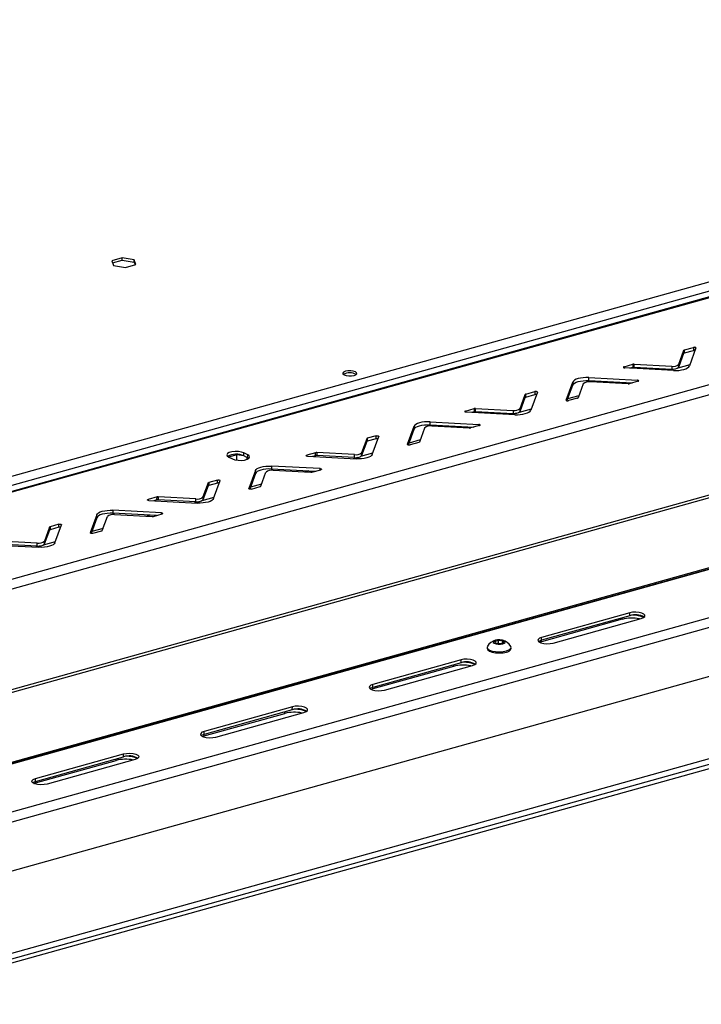
# Model space of a CAD drawing. Units: millimetres. Extents: x 0 to 4100, y 0 to 2871.
# Drawn here: x 3471 to 3643, y 1090 to 1338 of the extents above; entities that cross this region are included whole.
import ezdxf

# ---------------------------------------------------------------- set-up
doc = ezdxf.new("R2010")
doc.units = ezdxf.units.MM
doc.header["$LTSCALE"] = 10

msp = doc.modelspace()

# ---------------------------------------------------------------- linework, layer by layer
at = {"color": 7, "linetype": 'Continuous', "lineweight": 25}
for p, q in [((3227.78, 1155.82), (3886.32, 1339.5)), ((3888.12, 1337.66), (3228, 1153.54)), ((3756.51, 1299.47), (3276.83, 1165.68)), ((3756.77, 1299.34), (3277.56, 1165.68)), ((3306.12, 1151.68), (3785.33, 1285.34)), ((3786.43, 1283.09), (3307.22, 1149.43)), ((3496.66, 1278.28), (3494.02, 1277.54)), ((3494.02, 1277.54), (3494.44, 1276.32)), ((3494.2, 1277), (3496.66, 1277.69)), ((3499.73, 1277.79), (3496.66, 1278.28)), ((3496.66, 1277.69), (3496.66, 1278.28)), ((3496.66, 1277.69), (3499.73, 1277.2)), ((3500.15, 1276.57), (3499.73, 1277.79)), ((3499.73, 1277.2), (3499.73, 1277.79)), ((3494.44, 1276.32), (3497.51, 1275.83)), ((3497.51, 1275.83), (3500.15, 1276.57)), ((3499.73, 1277.2), (3499.96, 1276.52)), ((3307.12, 1124.05), (3786.33, 1257.71)), ((3786.18, 1256.93), (3306.97, 1123.27)), ((3638.81, 1254.99), (3641.06, 1255.62)), ((3638.81, 1254.25), (3638.81, 1254.99)), ((3641.7, 1255.48), (3640.04, 1250.93)), ((3641.06, 1255.62), (3641.06, 1254.88)), ((3637.37, 1251.37), (3638.66, 1254.89)), ((3637.37, 1250.63), (3638.66, 1254.15)), ((3638.66, 1254.89), (3638.66, 1254.15)), ((3638.81, 1254.25), (3641.06, 1254.88)), ((3623.51, 1250.72), (3625.76, 1251.35)), ((3635.99, 1249.8), (3623.7, 1250.46)), ((3624.97, 1250.39), (3625.75, 1250.61)), ((3625.76, 1251.35), (3625.75, 1250.61)), ((3626.05, 1251.38), (3635.57, 1250.87)), ((3626.05, 1250.63), (3626.05, 1251.38)), ((3626.05, 1250.63), (3635.57, 1250.12)), ((3635.57, 1250.87), (3635.57, 1250.12)), ((3637.37, 1250.63), (3637.37, 1251.37)), ((3614.59, 1247.98), (3626.89, 1247.32)), ((3614.59, 1247.24), (3614.59, 1247.98)), ((3608.88, 1242.3), (3610.54, 1246.85)), ((3609.09, 1242.15), (3610.54, 1246.11)), ((3610.54, 1246.85), (3610.54, 1246.11)), ((3613.21, 1246.41), (3611.92, 1242.89)), ((3614.59, 1247.24), (3625.61, 1246.65)), ((3624.53, 1246.4), (3615.01, 1246.91)), ((3627.08, 1247.06), (3624.83, 1246.43)), ((3597.27, 1239.44), (3598.56, 1242.97)), ((3597.28, 1240.19), (3598.57, 1243.71)), ((3598.57, 1243.71), (3598.56, 1242.97)), ((3598.72, 1243.81), (3600.97, 1244.44)), ((3598.72, 1243.07), (3598.72, 1243.81)), ((3598.72, 1243.07), (3600.97, 1243.69)), ((3601.61, 1244.3), (3599.95, 1239.74)), ((3600.97, 1244.44), (3600.97, 1243.69)), ((3611.77, 1242.79), (3609.52, 1242.16)), ((3583.41, 1239.54), (3585.66, 1240.17)), ((3585.66, 1240.17), (3585.66, 1239.42)), ((3585.96, 1240.2), (3595.48, 1239.68)), ((3585.96, 1239.45), (3585.96, 1240.2)), ((3597.27, 1239.44), (3597.28, 1240.19)), ((3595.9, 1238.61), (3583.6, 1239.27)), ((3584.88, 1239.21), (3585.66, 1239.42)), ((3585.96, 1239.45), (3595.47, 1238.94)), ((3595.48, 1239.68), (3595.47, 1238.94)), ((3305.25, 1104.85), (3777.07, 1236.45)), ((3568.79, 1231.12), (3570.45, 1235.67)), ((3570.45, 1235.67), (3570.45, 1234.93)), ((3573.12, 1235.23), (3571.83, 1231.7)), ((3574.5, 1236.8), (3586.79, 1236.14)), ((3574.5, 1236.06), (3574.5, 1236.8)), ((3574.5, 1236.06), (3585.52, 1235.47)), ((3584.44, 1235.22), (3574.92, 1235.73)), ((3586.98, 1235.87), (3584.73, 1235.25)), ((3558.47, 1232.53), (3557.18, 1229)), ((3558.47, 1231.79), (3558.47, 1232.53)), ((3558.63, 1232.63), (3558.62, 1231.88)), ((3560.87, 1232.51), (3558.62, 1231.88)), ((3560.88, 1233.25), (3558.63, 1232.63)), ((3559.85, 1228.56), (3561.51, 1233.11)), ((3560.87, 1232.51), (3560.88, 1233.25)), ((3569, 1230.97), (3570.45, 1234.93)), ((3305.25, 1104.75), (3756.15, 1230.51)), ((3558.47, 1231.79), (3557.18, 1228.26)), ((3571.68, 1231.61), (3569.43, 1230.98)), ((3525.66, 1228.48), (3523.58, 1227.9)), ((3523.6, 1227.89), (3524.57, 1227.41)), ((3527.45, 1228.19), (3525.66, 1228.48)), ((3525.66, 1227.11), (3525.66, 1228.48)), ((3527.41, 1228.21), (3527.42, 1228.95)), ((3528.38, 1227.74), (3527.41, 1228.21)), ((3528.39, 1228.48), (3527.42, 1228.95)), ((3528.3, 1227.36), (3528.3, 1227.78)), ((3528.38, 1227.74), (3528.39, 1228.48)), ((3528.66, 1227.57), (3528.38, 1227.74)), ((3528.51, 1227.47), (3528.42, 1227.72)), ((3545.57, 1228.98), (3543.32, 1228.36)), ((3543.51, 1228.09), (3555.8, 1227.43)), ((3545.57, 1228.24), (3544.78, 1228.02)), ((3545.57, 1228.24), (3545.57, 1228.98)), ((3545.87, 1229.01), (3545.86, 1228.27)), ((3555.38, 1227.76), (3545.86, 1228.27)), ((3555.38, 1228.5), (3545.87, 1229.01)), ((3555.38, 1227.76), (3555.38, 1228.5)), ((3557.18, 1229), (3557.18, 1228.26)), ((3534.41, 1225.62), (3534.4, 1224.87)), ((3546.7, 1224.96), (3534.41, 1225.62)), ((3530.36, 1224.49), (3528.69, 1219.94)), ((3530.35, 1223.74), (3528.91, 1219.78)), ((3530.35, 1223.74), (3530.36, 1224.49)), ((3531.74, 1220.52), (3533.02, 1224.04)), ((3545.42, 1224.28), (3534.4, 1224.87)), ((3534.82, 1224.55), (3544.34, 1224.04)), ((3544.64, 1224.06), (3546.89, 1224.69)), ((3518.38, 1221.35), (3517.09, 1217.82)), ((3518.38, 1220.6), (3517.09, 1217.08)), ((3518.38, 1220.6), (3518.38, 1221.35)), ((3520.78, 1222.07), (3518.53, 1221.44)), ((3518.53, 1221.44), (3518.53, 1220.7)), ((3520.78, 1221.33), (3518.53, 1220.7)), ((3519.76, 1217.38), (3521.42, 1221.93)), ((3520.78, 1221.33), (3520.78, 1222.07)), ((3529.33, 1219.8), (3531.58, 1220.42)), ((3505.48, 1217.8), (3503.23, 1217.17)), ((3505.47, 1217.06), (3505.48, 1217.8)), ((3515.29, 1217.32), (3505.77, 1217.83)), ((3505.77, 1217.83), (3505.77, 1217.09)), ((3517.09, 1217.82), (3517.09, 1217.08)), ((3806.13, 1217.31), (3333.92, 1085.61)), ((3503.42, 1216.91), (3515.71, 1216.25)), ((3505.47, 1217.06), (3504.69, 1216.84)), ((3515.29, 1216.58), (3505.77, 1217.09)), ((3515.29, 1216.58), (3515.29, 1217.32)), ((3490.26, 1213.3), (3488.6, 1208.75)), ((3490.26, 1212.56), (3490.26, 1213.3)), ((3491.64, 1209.34), (3492.93, 1212.86)), ((3506.61, 1213.77), (3494.31, 1214.43)), ((3494.31, 1214.43), (3494.31, 1213.69)), ((3505.33, 1213.1), (3494.31, 1213.69)), ((3494.73, 1213.36), (3504.25, 1212.85)), ((3504.55, 1212.88), (3506.8, 1213.51)), ((3478.29, 1210.16), (3477, 1206.64)), ((3478.28, 1209.42), (3478.29, 1210.16)), ((3480.69, 1210.89), (3478.44, 1210.26)), ((3478.44, 1210.26), (3478.44, 1209.52)), ((3480.69, 1210.15), (3478.44, 1209.52)), ((3479.67, 1206.2), (3481.33, 1210.75)), ((3480.69, 1210.15), (3480.69, 1210.89)), ((3490.26, 1212.56), (3488.81, 1208.6)), ((3478.28, 1209.42), (3476.99, 1205.9)), ((3489.24, 1208.61), (3491.49, 1209.24)), ((3463.32, 1205.73), (3475.62, 1205.07)), ((3475.2, 1206.14), (3465.68, 1206.65)), ((3475.19, 1205.39), (3465.68, 1205.9)), ((3475.19, 1205.39), (3475.2, 1206.14)), ((3477, 1206.64), (3476.99, 1205.9)), ((3340.41, 1066.65), (3811.5, 1198.05)), ((3624.95, 1188.51), (3602.68, 1182.3)), ((3624.95, 1187.77), (3602.68, 1181.55)), ((3624.95, 1187.77), (3624.95, 1188.51)), ((3623.02, 1186.86), (3602.66, 1181.18)), ((3605.59, 1180.87), (3627.86, 1187.08)), ((3587, 1183.33), (3586.97, 1183.43)), ((3586.99, 1183.36), (3587.3, 1183.52)), ((3588.47, 1183.85), (3588.36, 1183.71)), ((3590.35, 1184.37), (3590.32, 1184.26)), ((3590.88, 1181.29), (3591.8, 1181.55)), ((3591.02, 1180.87), (3590.88, 1181.29)), ((3592.09, 1180.7), (3591.02, 1180.87)), ((3591.79, 1180.74), (3591.8, 1181.55)), ((3591.8, 1181.55), (3592.86, 1181.38)), ((3593.01, 1180.95), (3592.09, 1180.7)), ((3592.86, 1181.38), (3593.01, 1180.95)), ((3592.86, 1180.91), (3592.86, 1181.38)), ((3602.66, 1181.18), (3602.24, 1181.05)), ((3602.68, 1181.55), (3602.68, 1182.3)), ((3338.07, 1063.54), (3752.81, 1179.22)), ((3588.9, 1179.78), (3588.9, 1179.5)), ((3594.98, 1179.48), (3594.98, 1179.76)), ((3582.31, 1176.62), (3560.04, 1170.41)), ((3582.31, 1175.87), (3560.04, 1169.66)), ((3582.31, 1175.87), (3582.31, 1176.62)), ((3580.38, 1174.97), (3560.02, 1169.29)), ((3562.95, 1168.98), (3585.22, 1175.19)), ((3560.04, 1169.66), (3560.04, 1170.41)), ((3560.02, 1169.29), (3559.6, 1169.15)), ((3517.38, 1157.4), (3537.74, 1163.08)), ((3539.68, 1164.73), (3517.4, 1158.51)), ((3539.67, 1163.98), (3517.4, 1157.77)), ((3520.31, 1157.09), (3542.58, 1163.3)), ((3539.67, 1163.98), (3539.68, 1164.73)), ((3517.4, 1157.77), (3517.4, 1158.51)), ((3516.96, 1157.26), (3517.38, 1157.4)), ((3474.76, 1146.62), (3497.04, 1152.83)), ((3497.03, 1152.09), (3497.04, 1152.83)), ((3474.74, 1145.5), (3495.11, 1151.18)), ((3474.76, 1145.88), (3497.03, 1152.09)), ((3499.95, 1151.41), (3477.67, 1145.19)), ((3474.32, 1145.37), (3474.74, 1145.5)), ((3474.76, 1145.88), (3474.76, 1146.62))]:
    msp.add_line(p, q, dxfattribs=at)
at = {"color": 8, "linetype": 'Continuous', "lineweight": 25}
for p, q in [((3623.51, 1250.49), (3623.51, 1250.72)), ((3636.32, 1250.15), (3635.2, 1249.84)), ((3640.14, 1251.22), (3637.09, 1250.37)), ((3624.06, 1246.73), (3623.14, 1246.48)), ((3626.89, 1247.32), (3626.89, 1247)), ((3612.11, 1243.4), (3609.26, 1242.6)), ((3600.05, 1240.04), (3597, 1239.18)), ((3608.88, 1242.26), (3608.88, 1242.3)), ((3583.41, 1239.3), (3583.41, 1239.54)), ((3596.22, 1238.97), (3595.11, 1238.66)), ((3305.25, 1105.17), (3776.71, 1236.66)), ((3583.96, 1235.55), (3583.05, 1235.29)), ((3586.79, 1236.14), (3586.79, 1235.82)), ((3568.79, 1231.08), (3568.79, 1231.12)), ((3572.02, 1232.22), (3569.17, 1231.42)), ((3543.32, 1228.36), (3543.32, 1228.12)), ((3556.13, 1227.79), (3555.02, 1227.47)), ((3559.96, 1228.85), (3556.91, 1228)), ((3305.2, 1092.54), (3772, 1222.74)), ((3543.87, 1224.37), (3542.96, 1224.11)), ((3546.7, 1224.64), (3546.7, 1224.96)), ((3773.11, 1220.48), (3305.19, 1089.97)), ((3531.92, 1221.03), (3529.07, 1220.24)), ((3519.87, 1217.67), (3516.81, 1216.82)), ((3528.69, 1219.94), (3528.69, 1219.9)), ((3503.23, 1217.17), (3503.23, 1216.94)), ((3516.04, 1216.6), (3514.92, 1216.29)), ((3503.78, 1213.18), (3502.86, 1212.93)), ((3506.61, 1213.46), (3506.61, 1213.77)), ((3488.6, 1208.75), (3488.6, 1208.71)), ((3491.83, 1209.85), (3488.98, 1209.06)), ((3475.94, 1205.42), (3474.83, 1205.11)), ((3479.77, 1206.49), (3476.72, 1205.64)), ((3623.02, 1186.86), (3623.02, 1187.23)), ((3339.07, 1064.88), (3753.43, 1180.45)), ((3602.66, 1181.18), (3602.66, 1181.55)), ((3580.38, 1174.97), (3580.38, 1175.34)), ((3560.02, 1169.29), (3560.02, 1169.66)), ((3537.74, 1163.08), (3537.75, 1163.44)), ((3517.38, 1157.4), (3517.38, 1157.76)), ((3495.11, 1151.18), (3495.11, 1151.55)), ((3474.74, 1145.5), (3474.74, 1145.87))]:
    msp.add_line(p, q, dxfattribs=at)
at = {"color": 7, "linetype": 'Continuous', "lineweight": 25, "flags": 128}
for points in [[(3641.7, 1255.48), (3641.7, 1255.52), (3641.66, 1255.56), (3641.6, 1255.6), (3641.51, 1255.63), (3641.4, 1255.64), (3641.28, 1255.65), (3641.17, 1255.64), (3641.06, 1255.62)], [(3623.51, 1250.72), (3623.42, 1250.69), (3623.37, 1250.65), (3623.35, 1250.61), (3623.36, 1250.57), (3623.41, 1250.53), (3623.48, 1250.49), (3623.58, 1250.47), (3623.7, 1250.46)], [(3635.99, 1249.8), (3636.69, 1249.79), (3637.39, 1249.82), (3638.05, 1249.91), (3638.65, 1250.05), (3639.17, 1250.23), (3639.58, 1250.44), (3639.88, 1250.67), (3640.04, 1250.93)], [(3553.1, 1249.59), (3552.63, 1249.4), (3552.41, 1249.15), (3552.45, 1248.89), (3552.76, 1248.66), (3553.28, 1248.49), (3553.95, 1248.4), (3554.65, 1248.41), (3555.28, 1248.52), (3555.74, 1248.72), (3555.97, 1248.96), (3555.93, 1249.22), (3555.62, 1249.46), (3555.09, 1249.63), (3554.43, 1249.72), (3553.73, 1249.71), (3553.1, 1249.59)], [(3614.59, 1247.98), (3613.89, 1247.99), (3613.19, 1247.95), (3612.53, 1247.87), (3611.93, 1247.73), (3611.41, 1247.55), (3611, 1247.34), (3610.71, 1247.11), (3610.54, 1246.85)], [(3610.54, 1246.11), (3610.7, 1246.36), (3611, 1246.6), (3611.41, 1246.81), (3611.93, 1246.99), (3612.53, 1247.12), (3613.19, 1247.21), (3613.89, 1247.25), (3614.59, 1247.24)], [(3627.08, 1247.06), (3627.16, 1247.09), (3627.21, 1247.13), (3627.23, 1247.17), (3627.22, 1247.21), (3627.17, 1247.25), (3627.1, 1247.29), (3627, 1247.31), (3626.89, 1247.32)], [(3601.61, 1244.3), (3601.61, 1244.34), (3601.57, 1244.38), (3601.5, 1244.42), (3601.41, 1244.44), (3601.3, 1244.46), (3601.19, 1244.47), (3601.07, 1244.46), (3600.97, 1244.44)], [(3608.88, 1242.3), (3608.88, 1242.26), (3608.92, 1242.22), (3608.98, 1242.18), (3609.08, 1242.15), (3609.19, 1242.14), (3609.3, 1242.13), (3609.42, 1242.14), (3609.52, 1242.16)], [(3583.41, 1239.54), (3583.33, 1239.51), (3583.28, 1239.47), (3583.26, 1239.43), (3583.27, 1239.38), (3583.32, 1239.34), (3583.39, 1239.31), (3583.49, 1239.29), (3583.6, 1239.27)], [(3595.9, 1238.61), (3596.6, 1238.6), (3597.3, 1238.64), (3597.96, 1238.73), (3598.56, 1238.87), (3599.08, 1239.04), (3599.49, 1239.25), (3599.78, 1239.49), (3599.95, 1239.74)], [(3574.5, 1236.8), (3573.8, 1236.81), (3573.1, 1236.77), (3572.44, 1236.68), (3571.84, 1236.55), (3571.32, 1236.37), (3570.91, 1236.16), (3570.61, 1235.92), (3570.45, 1235.67)], [(3570.45, 1234.93), (3570.61, 1235.18), (3570.9, 1235.42), (3571.32, 1235.63), (3571.83, 1235.8), (3572.43, 1235.94), (3573.1, 1236.03), (3573.79, 1236.07), (3574.5, 1236.06)], [(3586.98, 1235.87), (3587.06, 1235.91), (3587.12, 1235.94), (3587.14, 1235.99), (3587.13, 1236.03), (3587.08, 1236.07), (3587, 1236.1), (3586.91, 1236.13), (3586.79, 1236.14)], [(3560.88, 1233.25), (3560.98, 1233.27), (3561.09, 1233.28), (3561.21, 1233.28), (3561.32, 1233.26), (3561.41, 1233.23), (3561.48, 1233.2), (3561.51, 1233.16), (3561.51, 1233.11)], [(3568.79, 1231.12), (3568.79, 1231.07), (3568.82, 1231.03), (3568.89, 1231), (3568.98, 1230.97), (3569.09, 1230.95), (3569.21, 1230.95), (3569.32, 1230.96), (3569.43, 1230.98)], [(3527.42, 1228.95), (3526.8, 1229.17), (3526.04, 1229.29), (3525.2, 1229.31), (3524.41, 1229.22), (3523.74, 1229.03), (3523.29, 1228.77), (3523.11, 1228.47), (3523.22, 1228.17), (3523.6, 1227.89)], [(3524.57, 1227.41), (3525.18, 1227.2), (3525.95, 1227.08), (3526.78, 1227.06), (3527.58, 1227.15), (3528.24, 1227.34), (3528.69, 1227.6), (3528.87, 1227.9), (3528.77, 1228.2), (3528.39, 1228.48)], [(3543.51, 1228.09), (3543.4, 1228.1), (3543.3, 1228.13), (3543.22, 1228.16), (3543.18, 1228.2), (3543.16, 1228.25), (3543.18, 1228.29), (3543.24, 1228.33), (3543.32, 1228.36)], [(3559.85, 1228.56), (3559.69, 1228.31), (3559.4, 1228.07), (3558.98, 1227.86), (3558.47, 1227.68), (3557.87, 1227.55), (3557.2, 1227.46), (3556.51, 1227.42), (3555.8, 1227.43)], [(3530.36, 1224.49), (3530.52, 1224.74), (3530.81, 1224.98), (3531.23, 1225.19), (3531.74, 1225.37), (3532.34, 1225.5), (3533.01, 1225.59), (3533.7, 1225.63), (3534.41, 1225.62)], [(3534.4, 1224.87), (3533.7, 1224.89), (3533, 1224.85), (3532.34, 1224.76), (3531.74, 1224.62), (3531.22, 1224.45), (3530.81, 1224.24), (3530.52, 1224), (3530.35, 1223.74)], [(3546.7, 1224.96), (3546.81, 1224.94), (3546.91, 1224.92), (3546.99, 1224.89), (3547.03, 1224.85), (3547.05, 1224.8), (3547.02, 1224.76), (3546.97, 1224.72), (3546.89, 1224.69)], [(3520.78, 1222.07), (3520.89, 1222.09), (3521, 1222.1), (3521.12, 1222.1), (3521.23, 1222.08), (3521.32, 1222.05), (3521.38, 1222.02), (3521.42, 1221.97), (3521.42, 1221.93)], [(3529.33, 1219.8), (3529.23, 1219.77), (3529.12, 1219.77), (3529, 1219.77), (3528.89, 1219.79), (3528.8, 1219.81), (3528.73, 1219.85), (3528.7, 1219.89), (3528.69, 1219.94)], [(3503.42, 1216.91), (3503.3, 1216.92), (3503.2, 1216.95), (3503.13, 1216.98), (3503.08, 1217.02), (3503.07, 1217.06), (3503.09, 1217.11), (3503.15, 1217.14), (3503.23, 1217.17)], [(3519.76, 1217.38), (3519.6, 1217.12), (3519.3, 1216.89), (3518.89, 1216.68), (3518.37, 1216.5), (3517.77, 1216.37), (3517.11, 1216.28), (3516.41, 1216.24), (3515.71, 1216.25)], [(3490.26, 1213.3), (3490.43, 1213.56), (3490.72, 1213.8), (3491.13, 1214.01), (3491.65, 1214.18), (3492.25, 1214.32), (3492.91, 1214.41), (3493.61, 1214.45), (3494.31, 1214.43)], [(3494.31, 1213.69), (3493.61, 1213.7), (3492.91, 1213.66), (3492.25, 1213.57), (3491.65, 1213.44), (3491.13, 1213.26), (3490.72, 1213.05), (3490.42, 1212.82), (3490.26, 1212.56)], [(3506.61, 1213.77), (3506.72, 1213.76), (3506.82, 1213.74), (3506.89, 1213.7), (3506.94, 1213.66), (3506.95, 1213.62), (3506.93, 1213.58), (3506.88, 1213.54), (3506.8, 1213.51)], [(3480.69, 1210.89), (3480.79, 1210.91), (3480.91, 1210.92), (3481.02, 1210.91), (3481.13, 1210.9), (3481.22, 1210.87), (3481.29, 1210.83), (3481.33, 1210.79), (3481.33, 1210.75)], [(3489.24, 1208.61), (3489.14, 1208.59), (3489.02, 1208.58), (3488.91, 1208.59), (3488.8, 1208.6), (3488.7, 1208.63), (3488.64, 1208.67), (3488.6, 1208.71), (3488.6, 1208.75)], [(3479.67, 1206.2), (3479.5, 1205.94), (3479.21, 1205.71), (3478.8, 1205.49), (3478.28, 1205.32), (3477.68, 1205.18), (3477.02, 1205.09), (3476.32, 1205.05), (3475.62, 1205.07)], [(3627.86, 1187.08), (3628.43, 1187.31), (3628.75, 1187.59), (3628.79, 1187.9), (3628.54, 1188.2), (3628.04, 1188.45), (3627.33, 1188.62), (3626.52, 1188.69), (3625.69, 1188.65), (3624.95, 1188.51)], [(3588.21, 1183.77), (3588.12, 1183.68), (3588.07, 1183.63)], [(3589.04, 1184.01), (3588.98, 1183.9), (3588.96, 1183.88)], [(3592.86, 1180.67), (3593.26, 1180.83), (3593.45, 1181.04), (3593.41, 1181.26), (3593.15, 1181.46), (3592.71, 1181.61), (3592.15, 1181.68), (3591.56, 1181.67), (3591.02, 1181.57), (3590.63, 1181.41), (3590.44, 1181.2), (3590.47, 1180.98), (3590.73, 1180.79), (3591.18, 1180.64), (3591.74, 1180.56), (3592.33, 1180.58), (3592.86, 1180.67)], [(3602.68, 1182.3), (3602.11, 1182.07), (3601.79, 1181.79), (3601.75, 1181.48), (3602, 1181.18), (3602.51, 1180.94), (3603.21, 1180.77), (3604.02, 1180.7), (3604.85, 1180.73), (3605.59, 1180.87)], [(3602.68, 1181.55), (3602.11, 1181.33), (3601.95, 1181.22)], [(3588.97, 1180.03), (3588.9, 1179.76), (3589.07, 1179.41), (3589.52, 1179.1), (3590.21, 1178.85), (3591.06, 1178.69), (3592.01, 1178.64), (3592.94, 1178.7), (3593.78, 1178.87)], [(3588.9, 1179.5), (3588.9, 1179.47), (3589.07, 1179.13), (3589.52, 1178.81), (3590.21, 1178.57), (3591.06, 1178.41), (3592.01, 1178.36), (3592.94, 1178.42), (3593.78, 1178.58)], [(3593.78, 1178.87), (3594.44, 1179.12), (3594.85, 1179.44), (3594.98, 1179.79), (3594.91, 1180)], [(3585.22, 1175.19), (3585.79, 1175.42), (3586.11, 1175.7), (3586.15, 1176.01), (3585.9, 1176.31), (3585.4, 1176.55), (3584.7, 1176.72), (3583.88, 1176.79), (3583.06, 1176.76), (3582.31, 1176.62)], [(3560.04, 1170.41), (3559.48, 1170.18), (3559.15, 1169.9), (3559.11, 1169.59), (3559.36, 1169.29), (3559.87, 1169.04), (3560.57, 1168.87), (3561.38, 1168.8), (3562.21, 1168.84), (3562.95, 1168.98)], [(3560.04, 1169.66), (3559.47, 1169.44), (3559.31, 1169.33)], [(3542.58, 1163.3), (3543.15, 1163.52), (3543.47, 1163.81), (3543.51, 1164.12), (3543.26, 1164.41), (3542.76, 1164.66), (3542.06, 1164.83), (3541.24, 1164.9), (3540.42, 1164.86), (3539.68, 1164.73)], [(3517.4, 1158.51), (3516.84, 1158.29), (3516.51, 1158), (3516.48, 1157.69), (3516.72, 1157.4), (3517.23, 1157.15), (3517.93, 1156.98), (3518.74, 1156.91), (3519.57, 1156.95), (3520.31, 1157.09)], [(3517.4, 1157.77), (3516.83, 1157.54), (3516.67, 1157.44)], [(3497.04, 1152.83), (3497.78, 1152.97), (3498.6, 1153.01), (3499.42, 1152.94), (3500.12, 1152.77), (3500.62, 1152.52), (3500.87, 1152.22), (3500.83, 1151.92), (3500.51, 1151.63), (3499.95, 1151.41)], [(3477.67, 1145.19), (3476.93, 1145.05), (3476.1, 1145.02), (3475.29, 1145.09), (3474.59, 1145.26), (3474.08, 1145.51), (3473.84, 1145.8), (3473.88, 1146.11), (3474.2, 1146.39), (3474.76, 1146.62)], [(3474.03, 1145.54), (3474.19, 1145.65), (3474.76, 1145.88)]]:
    msp.add_lwpolyline(points, dxfattribs=at)
at = {"color": 7, "linetype": 'Continuous', "lineweight": 25}
for centre, radius, start, end in [((3638.84, 1254.77), 0.221, 98.0413, 146.664), ((3638.84, 1254.03), 0.221, 98.0413, 146.664), ((3641.3, 1253.92), 0.985, 79.1596, 104.1413), ((3625.99, 1249.69), 0.949, 86.3867, 104.4029), ((3625.99, 1250.43), 0.949, 86.3867, 104.4029), ((3635.98, 1252.87), 2.04, 258.3661, 312.803), ((3635.98, 1252.13), 2.04, 258.3661, 312.803), ((3554.18, 1245.86), 3.32, 60.7009, 118.8336), ((3614.6, 1244.91), 2.04, 78.3661, 132.803), ((3624.59, 1247.35), 0.949, 266.3867, 284.4029), ((3598.75, 1242.85), 0.221, 98.0413, 146.664), ((3598.75, 1243.59), 0.221, 98.0413, 146.664), ((3601.21, 1242.74), 0.985, 79.1596, 104.1413), ((3611.74, 1243.01), 0.221, 278.0413, 326.664), ((3585.9, 1239.25), 0.949, 86.3867, 104.4029), ((3595.89, 1241.69), 2.04, 258.3661, 312.803), ((3585.9, 1238.5), 0.949, 86.3867, 104.4029), ((3595.89, 1240.94), 2.04, 258.3661, 312.803), ((3574.51, 1233.73), 2.04, 78.3661, 132.803), ((3584.5, 1236.17), 0.949, 266.3867, 284.4029), ((3558.66, 1232.41), 0.221, 98.0413, 146.664), ((3561.11, 1231.56), 0.985, 79.1596, 104.1413), ((3558.65, 1231.66), 0.221, 98.0413, 146.664), ((3571.65, 1231.82), 0.221, 278.0413, 326.664), ((3525.52, 1223.97), 4.64, 65.9697, 118.293), ((3545.81, 1228.07), 0.949, 86.3867, 104.4029), ((3545.8, 1227.32), 0.949, 86.3867, 104.4029), ((3555.8, 1230.5), 2.04, 258.3661, 312.803), ((3555.79, 1229.76), 2.04, 258.3661, 312.803), ((3534.41, 1222.55), 2.04, 78.3661, 132.803), ((3544.4, 1224.98), 0.949, 266.3867, 284.4029), ((3518.56, 1221.22), 0.221, 98.0413, 146.664), ((3518.56, 1220.48), 0.221, 98.0413, 146.664), ((3521.02, 1220.37), 0.985, 79.1596, 104.1413), ((3531.55, 1220.64), 0.221, 278.0413, 326.664), ((3505.71, 1216.88), 0.949, 86.3867, 104.4029), ((3515.7, 1219.32), 2.04, 258.3661, 312.803), ((3505.71, 1216.14), 0.949, 86.3867, 104.4029), ((3515.7, 1218.58), 2.04, 258.3661, 312.803), ((3494.32, 1211.36), 2.04, 78.3661, 132.803), ((3504.31, 1213.8), 0.949, 266.3867, 284.4029), ((3478.47, 1210.04), 0.221, 98.0413, 146.664), ((3480.93, 1209.19), 0.985, 79.1596, 104.1413), ((3478.47, 1209.3), 0.221, 98.0413, 146.664), ((3491.46, 1209.46), 0.221, 278.0413, 326.664), ((3475.61, 1207.39), 2.04, 258.3661, 312.803), ((3475.61, 1208.14), 2.04, 258.3661, 312.803), ((3626.38, 1183.53), 4.47, 60.4009, 108.5937), ((3625.69, 1180.21), 7.69, 68.4467, 90.5055), ((3625.42, 1177.45), 9.71, 78.1965, 104.3248), ((3591.93, 1178.24), 3.46, 104.4654, 148.8253), ((3591.93, 1178.24), 3.46, 30.7093, 75.0692), ((3593.71, 1179.93), 1.35, 273.0139, 340.2535), ((3582.79, 1165.56), 9.71, 78.1965, 104.3248), ((3583.74, 1171.63), 4.47, 60.4009, 108.5937), ((3583.05, 1168.32), 7.69, 68.4467, 90.5055), ((3540.15, 1153.66), 9.71, 78.2016, 104.3197), ((3541.1, 1159.74), 4.47, 60.4009, 108.5937), ((3540.41, 1156.43), 7.69, 68.4467, 90.5055), ((3497.51, 1141.77), 9.71, 78.2016, 104.3197), ((3498.46, 1147.85), 4.47, 60.4009, 108.5937), ((3497.77, 1144.53), 7.69, 68.4467, 90.5055)]:
    msp.add_arc(centre, radius, start, end, dxfattribs=at)

doc.saveas('drawing.dxf')
